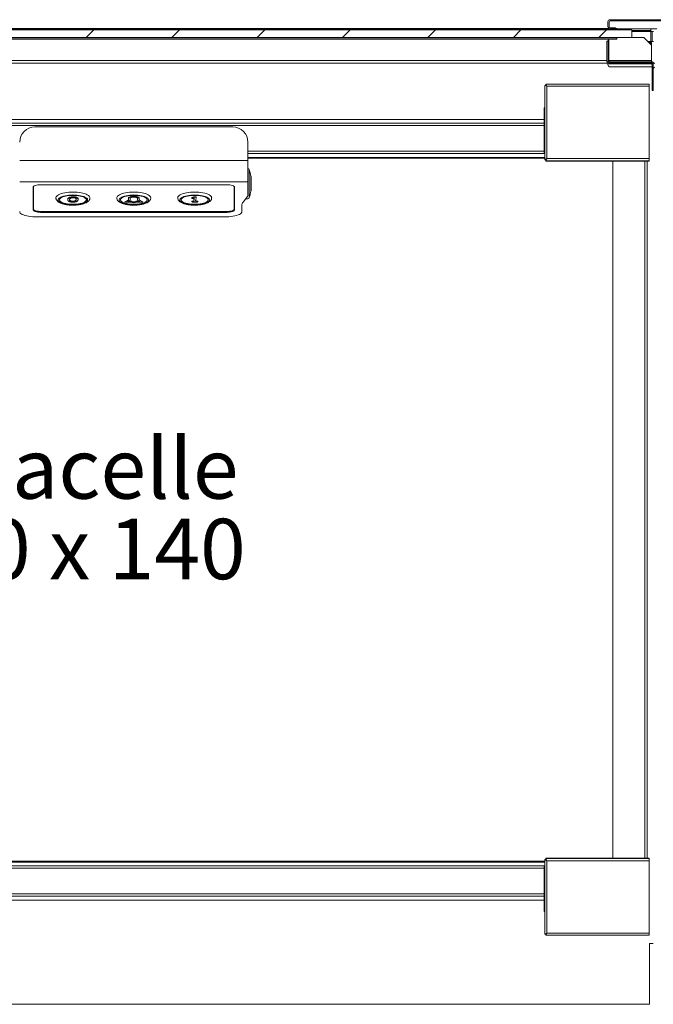
# Model space of a CAD drawing. Units: millimetres. Extents: x 9 to 301, y -163 to 827.
# Drawn here: x 117 to 150, y 298 to 350 of the extents above; entities that cross this region are included whole.
import ezdxf

# ---------------------------------------------------------------- set-up
doc = ezdxf.new("R2010")
doc.units = ezdxf.units.MM
doc.linetypes.add('HIDDEN', pattern=[1.905, 1.27, -0.635])
doc.layers.add('POINTILLÉ', color=7, linetype='HIDDEN')
doc.styles.add('SLDTEXTSTYLE0', font='TXT', dxfattribs={"width": 0.7})
doc.styles.add('SLDTEXTSTYLE1', font='TXT', dxfattribs={"width": 0.65})

# ---------------------------------------------------------------- blocks, each defined once
blk = doc.blocks.new('SW_NOTE_7')
at = {"layer": 'POINTILLÉ', "color": 0, "char_height": 3.175, "attachment_point": 2}
for s, insert, style in [('Nacelle', (6.896, 4.08), 'SLDTEXTSTYLE0'), ('90 x 140', (6.74, -0.153), 'SLDTEXTSTYLE1')]:
    blk.add_mtext(s, dxfattribs=dict(at, insert=insert, style=style))

msp = doc.modelspace()

# ---------------------------------------------------------------- hatches: boundary and pattern name
at = {"linetype": 'Continuous', "lineweight": 0}
h = msp.add_hatch(dxfattribs=at)
h.set_pattern_fill('ANSI31', style=0)
edge = h.paths.add_edge_path(flags=0)
edge.add_line((147.84961, 349.5412), (147.56161, 349.5412))
edge.add_arc((147.56161, 349.5932), 0.052, 180, 270, ccw=False)
edge.add_line((147.50961, 349.5932), (147.50961, 349.8492))
edge.add_arc((147.56161, 349.8492), 0.052, 90, 180, ccw=False)
edge.add_line((147.56161, 349.9012), (156.97761, 349.9012))
edge.add_arc((156.97761, 349.8492), 0.052, 0, 90, ccw=False)
edge.add_line((157.02961, 349.8492), (157.02961, 349.5932))
edge.add_arc((156.97761, 349.5932), 0.052, 270, 360, ccw=False)
edge.add_line((156.97761, 349.5412), (156.68961, 349.5412))
edge.add_line((156.68961, 349.5412), (156.68961, 349.4812))
edge.add_line((156.68961, 349.4812), (156.97761, 349.4812))
edge.add_arc((156.97761, 349.5932), 0.112, 270, 360)
edge.add_line((157.08961, 349.5932), (157.08961, 349.8492))
edge.add_arc((156.97761, 349.8492), 0.112, 0, 90)
edge.add_line((156.97761, 349.9612), (147.56161, 349.9612))
edge.add_arc((147.56161, 349.8492), 0.112, 90, 180)
edge.add_line((147.44961, 349.8492), (147.44961, 349.5932))
edge.add_arc((147.56161, 349.5932), 0.112, 180, 270)
edge.add_line((147.56161, 349.4812), (147.84961, 349.4812))
edge.add_line((147.84961, 349.4812), (147.84961, 349.5412))
h = msp.add_hatch(dxfattribs=at)
h.set_pattern_fill('ANSI31', style=0)
h.paths.add_polyline_path([(93.90961, 349.4212), (93.90961, 349.0212), (148.70961, 349.0212), (148.70961, 349.4212)], flags=0)
h = msp.add_hatch(dxfattribs=at)
h.set_pattern_fill('ANSI31', style=0)
edge = h.paths.add_edge_path(flags=0)
edge.add_arc((149.79561, 347.6452), 0.096, 0, 90)
edge.add_line((149.79561, 347.7412), (147.54761, 347.7412))
edge.add_arc((147.54761, 347.7892), 0.048, 180, 270, ccw=False)
edge.add_line((147.49961, 347.7892), (147.49961, 348.8932))
edge.add_line((147.49961, 348.8932), (147.45161, 348.8932))
edge.add_line((147.45161, 348.8932), (147.45161, 347.7892))
edge.add_arc((147.54761, 347.7892), 0.096, 180, 270)
edge.add_line((147.54761, 347.6932), (149.79561, 347.6932))
edge.add_arc((149.79561, 347.6452), 0.048, 0, 90, ccw=False)
edge.add_line((149.84361, 347.6452), (149.84361, 346.2812))
edge.add_line((149.84361, 346.2812), (149.89161, 346.2812))
edge.add_line((149.89161, 346.2812), (149.89161, 347.6452))

# ---------------------------------------------------------------- linework, layer by layer
at = {"color": 7, "linetype": 'Continuous', "lineweight": 15}
for p, q in [((156.97761, 349.9612), (147.5616, 349.9612)), ((156.97761, 349.90119), (147.5616, 349.90119)), ((93.9096, 349.4212), (148.7096, 349.4212)), ((94.70961, 349.44119), (147.90961, 349.44119)), ((95.12161, 349.5052), (147.49232, 349.5052)), ((147.44961, 349.8492), (147.44961, 349.5932)), ((147.50961, 349.8492), (147.50961, 349.5932)), ((147.5616, 349.54119), (147.8496, 349.54119)), ((147.5616, 349.4812), (147.8496, 349.4812)), ((147.8496, 349.4812), (147.8496, 349.54119)), ((147.8496, 349.5052), (147.90961, 349.5052)), ((147.90961, 349.44119), (147.90961, 349.5052)), ((149.70961, 349.4812), (147.90961, 349.4812)), ((147.90961, 349.4212), (147.90961, 349.44119)), ((148.7096, 349.4212), (148.7096, 349.0212)), ((149.70961, 349.4012), (148.7096, 349.4012)), ((149.70961, 349.4012), (149.70961, 349.4812)), ((150.00961, 349.4812), (149.70961, 349.4812)), ((149.70961, 349.4012), (149.70961, 349.34119)), ((93.9096, 349.0212), (148.7096, 349.0212)), ((95.16961, 349.0012), (147.90961, 349.0012)), ((95.16961, 348.93719), (147.90961, 348.93719)), ((147.45161, 348.89319), (147.45161, 347.78919)), ((147.4996, 348.89319), (147.45161, 348.89319)), ((147.4996, 348.89319), (147.4996, 347.78919)), ((147.90961, 349.0012), (147.90961, 349.0212)), ((147.90961, 348.93719), (147.90961, 349.0012)), ((149.3296, 349.0212), (148.7096, 349.0212)), ((149.7296, 348.62119), (149.3296, 349.0212)), ((149.70961, 349.34119), (149.70961, 348.82119)), ((149.7696, 349.34119), (149.70961, 349.34119)), ((149.84961, 349.34119), (149.7696, 349.34119)), ((149.7696, 349.34119), (149.7696, 348.82119)), ((147.45161, 348.8332), (147.39161, 348.8332)), ((147.39161, 348.8332), (147.39161, 347.7532)), ((149.70961, 348.7612), (149.58961, 348.7612)), ((149.70961, 348.68119), (149.6696, 348.68119)), ((149.70961, 348.82119), (149.70961, 348.7612)), ((149.70961, 348.82119), (149.7696, 348.82119)), ((149.70961, 348.68119), (149.70961, 348.7612)), ((149.7296, 348.82119), (149.7296, 348.62119)), ((149.7296, 347.8212), (149.7296, 348.62119)), ((149.84961, 348.82119), (149.7696, 348.82119)), ((147.4156, 347.6812), (95.04961, 347.6812)), ((147.39161, 347.7532), (147.45161, 347.7532)), ((147.44961, 347.65045), (147.44961, 347.60119)), ((147.51161, 347.6932), (147.51161, 347.63319)), ((147.51161, 347.6932), (147.5476, 347.6932)), ((147.51161, 347.63319), (149.7116, 347.63319)), ((147.5476, 347.7412), (149.79561, 347.7412)), ((147.5476, 347.6932), (149.79561, 347.6932)), ((147.56961, 347.4812), (149.7716, 347.4812)), ((149.7116, 347.63319), (149.7116, 347.6932)), ((149.7296, 347.7412), (149.7296, 347.8212)), ((149.7296, 347.69184), (149.7296, 347.6932)), ((149.8316, 347.57319), (149.7716, 347.57319)), ((149.7716, 347.57319), (149.7716, 346.2332)), ((149.8316, 347.57319), (149.8316, 346.2332)), ((149.8316, 347.4812), (149.83361, 347.4812)), ((144.12161, 346.50727), (144.12161, 342.60654)), ((144.18171, 346.50736), (144.12243, 346.50763)), ((144.18868, 346.51433), (144.18868, 346.57425)), ((144.18868, 346.51433), (144.18868, 346.50249)), ((149.62161, 346.57441), (144.18874, 346.57441)), ((144.20321, 346.49999), (144.19182, 346.49999)), ((144.2416, 346.46056), (144.2416, 342.66555)), ((149.62161, 346.46056), (144.2416, 346.46056)), ((149.62161, 346.57441), (149.62161, 346.46056)), ((149.62161, 342.66555), (149.62161, 346.46056)), ((149.7716, 346.2332), (149.8316, 346.2332)), ((144.10161, 345.3212), (144.12161, 345.3212)), ((144.10161, 344.9212), (144.10161, 345.3212)), ((144.10161, 343.32119), (144.10161, 344.9212)), ((144.10161, 344.39519), (97.02161, 344.39519)), ((100.90161, 344.7212), (144.10161, 344.7212)), ((117.3216, 344.3212), (127.72161, 344.3212)), ((128.52161, 343.5212), (128.52161, 342.56144)), ((144.10161, 342.9212), (144.10161, 343.32119)), ((128.52161, 343.0472), (144.10161, 343.0472)), ((144.12161, 342.7212), (128.52161, 342.7212)), ((128.52161, 342.6812), (144.12161, 342.6812)), ((144.12161, 342.9212), (144.10161, 342.9212)), ((144.2416, 342.66555), (149.62161, 342.66555)), ((149.62161, 342.66555), (149.62161, 342.53956)), ((116.52161, 342.56144), (128.52161, 342.56144)), ((128.52161, 342.56144), (128.52161, 341.43381)), ((144.1816, 342.60654), (144.12161, 342.60654)), ((144.12161, 342.60654), (144.12161, 342.5922)), ((144.1816, 342.5922), (144.12161, 342.5922)), ((144.1816, 342.60654), (144.1816, 342.5922)), ((144.18868, 342.59948), (144.18868, 342.53956)), ((144.18868, 342.53956), (149.62161, 342.53956)), ((144.18868, 342.52521), (144.18868, 342.53956)), ((144.18868, 342.52521), (149.62161, 342.52521)), ((147.7016, 342.52521), (147.7016, 305.87761)), ((149.5016, 342.52521), (149.5016, 305.87761)), ((149.62161, 342.53956), (149.62161, 342.52521)), ((128.68533, 341.72207), (128.67333, 341.72207)), ((128.67333, 340.96207), (128.67333, 341.72207)), ((128.69137, 341.68207), (128.68533, 341.72207)), ((128.68533, 341.47418), (128.68533, 341.72207)), ((128.69137, 341.00207), (128.69137, 341.68207)), ((116.52161, 341.43381), (128.52161, 341.43381)), ((117.22161, 341.1466), (117.22161, 339.97005)), ((117.24375, 341.19149), (117.24161, 341.17735)), ((117.24161, 341.17735), (117.24161, 341.18932)), ((117.24161, 340.01448), (117.24161, 341.17735)), ((127.42161, 341.28341), (117.62161, 341.28341)), ((127.80161, 341.17735), (127.79946, 341.19149)), ((127.80161, 341.18932), (127.80161, 341.17735)), ((127.80161, 341.17735), (127.80161, 340.01448)), ((127.82161, 339.97005), (127.82161, 341.1466)), ((128.52161, 341.43381), (128.52161, 340.73099)), ((128.68533, 340.96207), (128.68533, 341.47418)), ((128.69158, 341.58207), (128.69137, 341.58207)), ((128.69137, 341.10207), (128.69158, 341.10207)), ((128.69158, 341.10207), (128.69158, 341.58207)), ((119.11667, 340.59087), (119.11667, 340.60966)), ((119.33279, 340.63301), (119.33279, 340.65181)), ((119.53288, 340.59571), (119.53288, 340.6145)), ((122.24518, 340.57295), (122.24518, 340.59175)), ((122.41939, 340.64864), (122.41939, 340.66743)), ((122.48296, 340.62661), (122.48296, 340.6292)), ((122.56026, 340.62661), (122.56026, 340.6292)), ((122.62382, 340.64864), (122.62382, 340.66743)), ((125.56905, 340.5797), (125.56905, 340.59849)), ((125.60935, 340.59838), (125.60935, 340.61717)), ((125.68087, 340.61839), (125.68087, 340.63718)), ((125.7596, 340.63301), (125.7596, 340.65181)), ((125.79095, 340.62022), (125.79095, 340.63901)), ((125.79095, 340.62022), (125.79095, 340.56423)), ((128.26914, 340.37132), (128.49459, 340.66049)), ((128.67333, 340.96207), (128.68533, 340.96207)), ((128.68533, 340.96207), (128.69137, 341.00207)), ((119.04934, 340.50652), (119.04934, 340.52531)), ((119.31459, 340.399), (119.31459, 340.4178)), ((119.46209, 340.43952), (119.46209, 340.45831)), ((119.59485, 340.51685), (119.59485, 340.53564)), ((122.24518, 340.49646), (122.04946, 340.395)), ((122.24518, 340.47766), (122.04946, 340.3762)), ((122.04946, 340.3762), (122.04946, 340.395)), ((122.04946, 340.3762), (122.34087, 340.3762)), ((122.32518, 340.46945), (122.19809, 340.40357)), ((122.19809, 340.40357), (122.40395, 340.40357)), ((122.23434, 340.42236), (122.40395, 340.42236)), ((122.24518, 340.57295), (122.24518, 340.47766)), ((122.32518, 340.5709), (122.32518, 340.46945)), ((122.40395, 340.40357), (122.40395, 340.42236)), ((122.63926, 340.42236), (122.80962, 340.42236)), ((122.63926, 340.40357), (122.63926, 340.42236)), ((122.63926, 340.40357), (122.84512, 340.40357)), ((122.70234, 340.3762), (122.99205, 340.3762)), ((122.72068, 340.46945), (122.72068, 340.55982)), ((122.84512, 340.40357), (122.72068, 340.46945)), ((122.80068, 340.55982), (122.80068, 340.57862)), ((122.80068, 340.47752), (122.80068, 340.55982)), ((122.99205, 340.395), (122.80068, 340.49631)), ((122.99205, 340.3762), (122.80068, 340.47752)), ((122.99205, 340.3762), (122.99205, 340.395)), ((125.56905, 340.38848), (125.56905, 340.40727)), ((125.73865, 340.3737), (125.64186, 340.37385)), ((125.64576, 340.42462), (125.66916, 340.42442)), ((125.64576, 340.40582), (125.64576, 340.42462)), ((125.64576, 340.40582), (125.66916, 340.40562)), ((125.66916, 340.42442), (125.68535, 340.42418)), ((125.66916, 340.40562), (125.66916, 340.42442)), ((125.66916, 340.40562), (125.68924, 340.40533)), ((125.68, 340.45192), (125.68, 340.47072)), ((125.68968, 340.51551), (125.68968, 340.53431)), ((125.69823, 340.57595), (125.69849, 340.57925)), ((125.83602, 340.3737), (125.73865, 340.3737)), ((125.7817, 340.42412), (125.83458, 340.42447)), ((125.7817, 340.40533), (125.7817, 340.42412)), ((125.7817, 340.40533), (125.83458, 340.40567)), ((125.83458, 340.40567), (125.83458, 340.42447)), ((125.88341, 340.38966), (125.88341, 340.40846)), ((128.20161, 339.87429), (128.20161, 340.19507)), ((117.3216, 339.60067), (127.40161, 339.60067)), ((117.62161, 339.83324), (127.42161, 339.83324)), ((127.40161, 339.87767), (117.64161, 339.87767)), ((98.80161, 305.72119), (144.12161, 305.72119)), ((100.90161, 305.6812), (144.12161, 305.6812)), ((144.10161, 305.4812), (144.12161, 305.4812)), ((144.10161, 305.0812), (144.10161, 305.4812)), ((144.12161, 305.81061), (144.12161, 305.79754)), ((144.1816, 305.81061), (144.12161, 305.81061)), ((144.12161, 305.79754), (144.12161, 301.89594)), ((144.1816, 305.79754), (144.12161, 305.79754)), ((144.1816, 305.81061), (144.1816, 305.79754)), ((144.18868, 305.86454), (144.18868, 305.87761)), ((149.62161, 305.87761), (144.18868, 305.87761)), ((149.62161, 305.86454), (144.18868, 305.86454)), ((144.18868, 305.8046), (144.18868, 305.86454)), ((149.62161, 305.73907), (144.2416, 305.73907)), ((144.2416, 305.73907), (144.2416, 301.94321)), ((149.62161, 305.87761), (149.62161, 305.86454)), ((149.62161, 305.86454), (149.62161, 305.73907)), ((149.62161, 301.94321), (149.62161, 305.73907)), ((144.10161, 305.35519), (97.02161, 305.35519)), ((144.10161, 303.48119), (144.10161, 305.0812)), ((97.02161, 304.0072), (144.10161, 304.0072)), ((144.10161, 303.68119), (100.90161, 303.68119)), ((144.10161, 303.0812), (144.10161, 303.48119)), ((144.12161, 303.0812), (144.10161, 303.0812)), ((144.12229, 301.89564), (144.18169, 301.89587)), ((144.18868, 301.90085), (144.18868, 301.88888)), ((144.18868, 301.88888), (144.18868, 301.82894)), ((144.18873, 301.82881), (149.62161, 301.82881)), ((144.19005, 301.90195), (144.20185, 301.90195)), ((144.2416, 301.94321), (149.62161, 301.94321)), ((149.62161, 301.94321), (149.62161, 301.82881)), ((149.63361, 301.40152), (149.83361, 301.40152)), ((149.63361, 298.2012), (149.63361, 301.40152)), ((83.54161, 298.2012), (149.63361, 298.2012))]:
    msp.add_line(p, q, dxfattribs=at)
at = {"color": 8, "linetype": 'Continuous', "lineweight": 15}
for p, q in [((149.70961, 349.34119), (148.7096, 349.34119)), ((149.70961, 348.82119), (149.5296, 348.82119)), ((147.39161, 347.8212), (95.16961, 347.8212)), ((149.7296, 347.8212), (147.4996, 347.8212)), ((144.18895, 346.51433), (144.18868, 346.51433)), ((144.12161, 344.9212), (144.10161, 344.9212)), ((144.10161, 344.5212), (100.90161, 344.5212)), ((144.10161, 343.32119), (144.12161, 343.32119)), ((128.52161, 342.9212), (144.10161, 342.9212)), ((149.3816, 342.52521), (149.3816, 305.87761)), ((128.58975, 341.596), (128.58975, 342.07251)), ((128.58975, 340.61164), (128.58975, 341.596)), ((117.62161, 339.87784), (117.62161, 339.83324)), ((127.42161, 339.83324), (127.42161, 339.87784)), ((144.10161, 305.4812), (100.90161, 305.4812)), ((144.12161, 305.0812), (144.10161, 305.0812)), ((100.90161, 303.88119), (144.10161, 303.88119)), ((144.10161, 303.48119), (144.12161, 303.48119)), ((144.18868, 301.88888), (144.18891, 301.88888))]:
    msp.add_line(p, q, dxfattribs=at)
at = {"color": 7, "linetype": 'Continuous', "lineweight": 15, "flags": 128}
for points in [[(117.22161, 341.1466), (117.22929, 341.17329), (117.25205, 341.19896), (117.28902, 341.22261), (117.33876, 341.24334), (117.39938, 341.26035), (117.46853, 341.273), (117.54357, 341.28078), (117.62161, 341.28341)], [(127.42161, 341.28341), (127.49964, 341.28078), (127.57468, 341.273), (127.64383, 341.26035), (127.70445, 341.24334), (127.75419, 341.22261), (127.79116, 341.19896), (127.81392, 341.17329), (127.82161, 341.1466)], [(118.42761, 340.59703), (118.42937, 340.61511), (118.44344, 340.65321), (118.47136, 340.6904), (118.51269, 340.7261), (118.56678, 340.75975), (118.63277, 340.79082), (118.70962, 340.81881), (118.79613, 340.84328), (118.89092, 340.86386), (118.9925, 340.88021), (119.09928, 340.89207), (119.20956, 340.89927), (119.32161, 340.90168)], [(119.32161, 340.74788), (119.21621, 340.74541), (119.11278, 340.73806), (119.01324, 340.72596), (118.91945, 340.70934), (118.83314, 340.6885), (118.75594, 340.66384), (118.68927, 340.63581), (118.63438, 340.60494), (118.59229, 340.5718), (118.56379, 340.53701), (118.54941, 340.50122), (118.54941, 340.46509), (118.56379, 340.42929), (118.59229, 340.3945), (118.63438, 340.36136), (118.68927, 340.33049), (118.75594, 340.30246), (118.83314, 340.2778), (118.91945, 340.25697), (119.01324, 340.24034), (119.11278, 340.22824), (119.21621, 340.22089), (119.32161, 340.21843), (119.427, 340.22089), (119.53043, 340.22824), (119.62997, 340.24034), (119.72376, 340.25697), (119.81007, 340.2778), (119.88727, 340.30246), (119.95394, 340.33049), (120.00883, 340.36136), (120.05092, 340.3945), (120.07942, 340.42929), (120.0938, 340.46509), (120.0938, 340.50122), (120.07942, 340.53701), (120.05092, 340.5718), (120.00883, 340.60494), (119.95394, 340.63581), (119.88727, 340.66384), (119.81007, 340.6885), (119.72376, 340.70934), (119.62997, 340.72596), (119.53043, 340.73806), (119.427, 340.74541), (119.32161, 340.74788)], [(119.32161, 340.23895), (119.42322, 340.24143), (119.52276, 340.24884), (119.61821, 340.26102), (119.70762, 340.27771), (119.78918, 340.2986), (119.86121, 340.32323), (119.92226, 340.35113), (119.97108, 340.38171), (120.00668, 340.41435), (120.02834, 340.4484), (120.03561, 340.48315), (120.02834, 340.5179), (120.00668, 340.55195), (119.97108, 340.5846), (119.92226, 340.61518), (119.86121, 340.64307), (119.78918, 340.66771), (119.70762, 340.68859), (119.61821, 340.70529), (119.52276, 340.71746), (119.42322, 340.72487), (119.32161, 340.72735), (119.21999, 340.72487), (119.12045, 340.71746), (119.025, 340.70529), (118.93559, 340.68859), (118.85403, 340.66771), (118.782, 340.64307), (118.72095, 340.61518), (118.67213, 340.5846), (118.63653, 340.55195), (118.61487, 340.5179), (118.6076, 340.48315), (118.61487, 340.4484), (118.63653, 340.41435), (118.67213, 340.38171), (118.72095, 340.35113), (118.782, 340.32323), (118.85403, 340.2986), (118.93559, 340.27771), (119.025, 340.26102), (119.12045, 340.24884), (119.21999, 340.24143), (119.32161, 340.23895)], [(119.32161, 340.90168), (119.43365, 340.89927), (119.54393, 340.89207), (119.65071, 340.88021), (119.75229, 340.86386), (119.84709, 340.84328), (119.93359, 340.81881), (120.01044, 340.79082), (120.07643, 340.75975), (120.13052, 340.7261), (120.17185, 340.6904), (120.19977, 340.65321), (120.21384, 340.61511), (120.21561, 340.59604)], [(121.62761, 340.59703), (121.62937, 340.61511), (121.64344, 340.65321), (121.67136, 340.6904), (121.71269, 340.7261), (121.76678, 340.75975), (121.83277, 340.79082), (121.90962, 340.81881), (121.99613, 340.84328), (122.09092, 340.86386), (122.1925, 340.88021), (122.29928, 340.89207), (122.40956, 340.89927), (122.52161, 340.90168)], [(122.52161, 340.74788), (122.41621, 340.74541), (122.31278, 340.73806), (122.21324, 340.72596), (122.11945, 340.70934), (122.03314, 340.6885), (121.95594, 340.66384), (121.88927, 340.63581), (121.83438, 340.60494), (121.7923, 340.5718), (121.76379, 340.53701), (121.74941, 340.50122), (121.74941, 340.46509), (121.76379, 340.42929), (121.7923, 340.3945), (121.83438, 340.36136), (121.88927, 340.33049), (121.95594, 340.30246), (122.03314, 340.2778), (122.11945, 340.25697), (122.21324, 340.24034), (122.31278, 340.22824), (122.41621, 340.22089), (122.52161, 340.21843), (122.627, 340.22089), (122.73043, 340.22824), (122.82997, 340.24034), (122.92376, 340.25697), (123.01007, 340.2778), (123.08727, 340.30246), (123.15394, 340.33049), (123.20883, 340.36136), (123.25092, 340.3945), (123.27942, 340.42929), (123.2938, 340.46509), (123.2938, 340.50122), (123.27942, 340.53701), (123.25092, 340.5718), (123.20883, 340.60494), (123.15394, 340.63581), (123.08727, 340.66384), (123.01007, 340.6885), (122.92376, 340.70934), (122.82997, 340.72596), (122.73043, 340.73806), (122.627, 340.74541), (122.52161, 340.74788)], [(122.52161, 340.23895), (122.62322, 340.24143), (122.72276, 340.24884), (122.81821, 340.26102), (122.90762, 340.27771), (122.98918, 340.2986), (123.06121, 340.32323), (123.12226, 340.35113), (123.17108, 340.38171), (123.20668, 340.41435), (123.22834, 340.4484), (123.23561, 340.48315), (123.22834, 340.5179), (123.20668, 340.55195), (123.17108, 340.5846), (123.12226, 340.61518), (123.06121, 340.64307), (122.98918, 340.66771), (122.90762, 340.68859), (122.81821, 340.70529), (122.72276, 340.71746), (122.62322, 340.72487), (122.52161, 340.72735), (122.41999, 340.72487), (122.32045, 340.71746), (122.225, 340.70529), (122.13559, 340.68859), (122.05403, 340.66771), (121.982, 340.64307), (121.92095, 340.61518), (121.87213, 340.5846), (121.83653, 340.55195), (121.81487, 340.5179), (121.80761, 340.48315), (121.81487, 340.4484), (121.83653, 340.41435), (121.87213, 340.38171), (121.92095, 340.35113), (121.982, 340.32323), (122.05403, 340.2986), (122.13559, 340.27771), (122.225, 340.26102), (122.32045, 340.24884), (122.41999, 340.24143), (122.52161, 340.23895)], [(122.56026, 340.62661), (122.55848, 340.63208), (122.55037, 340.63683), (122.53734, 340.64005), (122.52161, 340.64119), (122.50587, 340.64005), (122.49284, 340.63683), (122.48473, 340.63208), (122.48296, 340.62661)], [(122.52161, 340.90168), (122.63365, 340.89927), (122.74393, 340.89207), (122.85071, 340.88021), (122.95229, 340.86386), (123.04709, 340.84328), (123.13359, 340.81881), (123.21044, 340.79082), (123.27643, 340.75975), (123.33052, 340.7261), (123.37185, 340.6904), (123.39977, 340.65321), (123.41384, 340.61511), (123.41561, 340.59604)], [(122.72068, 340.55982), (122.71774, 340.57147), (122.70903, 340.58277), (122.69478, 340.5934), (122.67543, 340.60304), (122.65154, 340.61141), (122.62383, 340.61825), (122.59309, 340.62337), (122.56026, 340.62661)], [(122.80068, 340.57862), (122.79757, 340.59283), (122.7883, 340.60673), (122.77309, 340.62), (122.75227, 340.63234), (122.7263, 340.64349), (122.69577, 340.6532), (122.66136, 340.66123), (122.62382, 340.66743)], [(122.80068, 340.55982), (122.79757, 340.57404), (122.7883, 340.58793), (122.77309, 340.6012), (122.75227, 340.61355), (122.7263, 340.6247), (122.69577, 340.6344), (122.66136, 340.64244), (122.62382, 340.64864)], [(124.82761, 340.59703), (124.82937, 340.61511), (124.84344, 340.65321), (124.87136, 340.6904), (124.91269, 340.7261), (124.96678, 340.75975), (125.03277, 340.79082), (125.10962, 340.81881), (125.19613, 340.84328), (125.29092, 340.86386), (125.3925, 340.88021), (125.49928, 340.89207), (125.60956, 340.89927), (125.72161, 340.90168)], [(125.72161, 340.74788), (125.61621, 340.74541), (125.51278, 340.73806), (125.41324, 340.72596), (125.31945, 340.70934), (125.23314, 340.6885), (125.15594, 340.66384), (125.08927, 340.63581), (125.03438, 340.60494), (124.9923, 340.5718), (124.96379, 340.53701), (124.94941, 340.50122), (124.94941, 340.46509), (124.96379, 340.42929), (124.9923, 340.3945), (125.03438, 340.36136), (125.08927, 340.33049), (125.15594, 340.30246), (125.23314, 340.2778), (125.31945, 340.25697), (125.41324, 340.24034), (125.51278, 340.22824), (125.61621, 340.22089), (125.72161, 340.21843), (125.827, 340.22089), (125.93043, 340.22824), (126.02997, 340.24034), (126.12376, 340.25697), (126.21007, 340.2778), (126.28727, 340.30246), (126.35394, 340.33049), (126.40883, 340.36136), (126.45092, 340.3945), (126.47942, 340.42929), (126.4938, 340.46509), (126.4938, 340.50122), (126.47942, 340.53701), (126.45092, 340.5718), (126.40883, 340.60494), (126.35394, 340.63581), (126.28727, 340.66384), (126.21007, 340.6885), (126.12376, 340.70934), (126.02997, 340.72596), (125.93043, 340.73806), (125.827, 340.74541), (125.72161, 340.74788)], [(125.72161, 340.23895), (125.82322, 340.24143), (125.92276, 340.24884), (126.01821, 340.26102), (126.10762, 340.27771), (126.18918, 340.2986), (126.26121, 340.32323), (126.32226, 340.35113), (126.37108, 340.38171), (126.40668, 340.41435), (126.42834, 340.4484), (126.43561, 340.48315), (126.42834, 340.5179), (126.40668, 340.55195), (126.37108, 340.5846), (126.32226, 340.61518), (126.26121, 340.64307), (126.18918, 340.66771), (126.10762, 340.68859), (126.01821, 340.70529), (125.92276, 340.71746), (125.82322, 340.72487), (125.72161, 340.72735), (125.61999, 340.72487), (125.52045, 340.71746), (125.425, 340.70529), (125.33559, 340.68859), (125.25403, 340.66771), (125.182, 340.64307), (125.12095, 340.61518), (125.07213, 340.5846), (125.03653, 340.55195), (125.01487, 340.5179), (125.00761, 340.48315), (125.01487, 340.4484), (125.03653, 340.41435), (125.07213, 340.38171), (125.12095, 340.35113), (125.182, 340.32323), (125.25403, 340.2986), (125.33559, 340.27771), (125.425, 340.26102), (125.52045, 340.24884), (125.61999, 340.24143), (125.72161, 340.23895)], [(125.72161, 340.90168), (125.83365, 340.89927), (125.94393, 340.89207), (126.05071, 340.88021), (126.15229, 340.86386), (126.24709, 340.84328), (126.33359, 340.81881), (126.41044, 340.79082), (126.47643, 340.75975), (126.53052, 340.7261), (126.57185, 340.6904), (126.59977, 340.65321), (126.61384, 340.61511), (126.6156, 340.59604)], [(117.22161, 340.08281), (117.22929, 340.05612), (117.24161, 340.0401)], [(118.60813, 340.49255), (118.61487, 340.46719), (118.63653, 340.43315), (118.67213, 340.4005), (118.72095, 340.36992), (118.782, 340.34203), (118.85403, 340.31739), (118.93559, 340.29651), (119.025, 340.27981), (119.12045, 340.26763), (119.21999, 340.26023), (119.32161, 340.25774)], [(119.32161, 340.25774), (119.42322, 340.26023), (119.52276, 340.26763), (119.61821, 340.27981), (119.70762, 340.29651), (119.78918, 340.31739), (119.86121, 340.34203), (119.92226, 340.36992), (119.97108, 340.4005), (120.00668, 340.43315), (120.02834, 340.46719), (120.03508, 340.49255)], [(121.80813, 340.49255), (121.81487, 340.46719), (121.83653, 340.43315), (121.87213, 340.4005), (121.92095, 340.36992), (121.982, 340.34203), (122.05403, 340.31739), (122.13559, 340.29651), (122.225, 340.27981), (122.32045, 340.26763), (122.41999, 340.26023), (122.52161, 340.25774)], [(122.40395, 340.42236), (122.41105, 340.4086), (122.43148, 340.39649), (122.46278, 340.38751), (122.50117, 340.38273), (122.54204, 340.38273), (122.58043, 340.38751), (122.61173, 340.39649), (122.63216, 340.4086), (122.63926, 340.42236)], [(122.40395, 340.40357), (122.41105, 340.3898), (122.43148, 340.3777), (122.46278, 340.36872), (122.50117, 340.36394), (122.54204, 340.36394), (122.58043, 340.36872), (122.61173, 340.3777), (122.63216, 340.3898), (122.63926, 340.40357)], [(122.52161, 340.25774), (122.62322, 340.26023), (122.72276, 340.26763), (122.81821, 340.27981), (122.90762, 340.29651), (122.98918, 340.31739), (123.06121, 340.34203), (123.12226, 340.36992), (123.17108, 340.4005), (123.20668, 340.43315), (123.22834, 340.46719), (123.23508, 340.49255)], [(125.00813, 340.49255), (125.01487, 340.46719), (125.03653, 340.43315), (125.07213, 340.4005), (125.12095, 340.36992), (125.182, 340.34203), (125.25403, 340.31739), (125.33559, 340.29651), (125.425, 340.27981), (125.52045, 340.26763), (125.61999, 340.26023), (125.72161, 340.25774)], [(125.72161, 340.25774), (125.82322, 340.26023), (125.92276, 340.26763), (126.01821, 340.27981), (126.10762, 340.29651), (126.18918, 340.31739), (126.26121, 340.34203), (126.32226, 340.36992), (126.37108, 340.4005), (126.40668, 340.43315), (126.42834, 340.46719), (126.43508, 340.49255)], [(127.80161, 340.0401), (127.81392, 340.05612), (127.82161, 340.08281)], [(116.52161, 339.87429), (116.52975, 339.83535), (116.55401, 339.7972), (116.5939, 339.76062), (116.6486, 339.72636), (116.71701, 339.69511), (116.79772, 339.6675), (116.88909, 339.64411), (116.98927, 339.6254), (117.09622, 339.61175), (117.20775, 339.60346), (117.3216, 339.60067)], [(117.62161, 339.83324), (117.54357, 339.83587), (117.46853, 339.84366), (117.39938, 339.8563), (117.33876, 339.87331), (117.28902, 339.89405), (117.25205, 339.9177), (117.22929, 339.94336), (117.22161, 339.97005)], [(117.24161, 340.01448), (117.24929, 339.98779), (117.27205, 339.96213), (117.30902, 339.93847), (117.35876, 339.91774), (117.41938, 339.90073), (117.48853, 339.88809), (117.56357, 339.8803), (117.64161, 339.87767)], [(127.40161, 339.87767), (127.47964, 339.8803), (127.55468, 339.88809), (127.62383, 339.90073), (127.68445, 339.91774), (127.73419, 339.93847), (127.77116, 339.96213), (127.79392, 339.98779), (127.80161, 340.01448)], [(127.40161, 339.60067), (127.51546, 339.60346), (127.62699, 339.61175), (127.73394, 339.6254), (127.83412, 339.64411), (127.92549, 339.6675), (128.0062, 339.69511), (128.07461, 339.72636), (128.12931, 339.76062), (128.1692, 339.7972), (128.19346, 339.83535), (128.20161, 339.87429)], [(127.82161, 339.97005), (127.81392, 339.94336), (127.79116, 339.9177), (127.75419, 339.89405), (127.70445, 339.87331), (127.64383, 339.8563), (127.57468, 339.84366), (127.49964, 339.83587), (127.42161, 339.83324)]]:
    msp.add_lwpolyline(points, dxfattribs=at)
at = {"color": 7, "linetype": 'Continuous', "lineweight": 15}
for centre, radius, start, end in [((147.56161, 349.8492), 0.112, 90, 180), ((147.56161, 349.8492), 0.052, 90, 180), ((147.56161, 349.5932), 0.112, 180, 270), ((147.56161, 349.5932), 0.052, 180, 270), ((147.51161, 347.7532), 0.12, 180, 270), ((147.56961, 347.6012), 0.12, 180, 270), ((147.54761, 347.7892), 0.096, 180, 270), ((147.51161, 347.7532), 0.06, 180, 270), ((147.54761, 347.7892), 0.048, 180, 270), ((149.71161, 347.5732), 0.12, 0, 90), ((149.71161, 347.5732), 0.06, 0, 90), ((149.79561, 347.6452), 0.096, 0, 90), ((149.79561, 347.6452), 0.048, 0, 90), ((117.32161, 343.5212), 0.8, 90, 180), ((127.72161, 343.5212), 0.8, 0, 90), ((128.4945, 342.04207), 0.1, 17.718932, 74.270403), ((122.41581, 340.43734), 0.23012, 89.109721, 137.857479), ((122.41581, 340.41855), 0.23012, 89.110077, 137.857782), ((122.46776, 340.4184), 0.20876, 85.825215, 133.074022), ((122.52161, 340.42848), 0.2599, 66.839987, 113.160013), ((122.52161, 340.40968), 0.25991, 66.840458, 113.159542), ((128.4945, 340.64207), 0.1, 225.599189, 342.281068), ((128.40677, 340.73457), 0.1149, 319.854993, 358.216746), ((122.52161, 340.73443), 0.40124, 243.227462, 296.772538), ((128.48871, 340.18613), 0.28724, 139.855344, 178.216309)]:
    msp.add_arc(centre, radius, start, end, dxfattribs=at)
for centre, major_axis, ratio, start_param, end_param in [((144.24161, 346.45441), (0.11998, -0.05297), 0.04288653, 1.58972698, 3.1605233), ((144.24161, 346.45441), (0.05998, -0.05292), 0.02882272, 1.72204564, 3.16701727), ((144.24161, 346.45441), (-0.05288, 0.12), 0.01892161, 4.75529955, 6.32609588), ((144.24161, 346.45441), (-0.05291, 0.05998), 0.02542957, 4.74121257, 6.3120089), ((144.24161, 342.6594), (0.11998, 0.05297), 0.04288653, 1.55186568, 3.122662), ((144.24161, 342.6594), (0.05998, 0.05292), 0.02882272, 1.54537171, 3.11616804), ((144.24161, 342.6594), (0.05288, 0.12), 0.01892161, 1.52788576, 3.09868208), ((144.24161, 342.6594), (0.05291, 0.05998), 0.02542957, 1.81640037, 3.11276906), ((144.24161, 305.74467), (0.11998, -0.05296), 0.03908444, 3.15884277, 4.7296391), ((144.24161, 305.74467), (0.05998, -0.05292), 0.02626552, 3.16476176, 4.73555808), ((144.24161, 305.74467), (-0.05289, 0.12), 0.01724327, 0.03910263, 1.60989896), ((144.24161, 305.74467), (-0.05291, 0.05999), 0.02317286, 0.02626618, 1.59706251), ((144.24161, 301.94881), (0.11998, 0.05296), 0.03908444, 3.12434254, 4.69513886), ((144.24161, 301.94881), (0.05998, 0.05292), 0.02626552, 3.11842355, 4.68921988), ((144.24161, 301.94881), (0.05291, 0.05999), 0.02317286, 3.11532647, 4.6861228), ((144.24161, 301.94881), (0.05289, 0.12), 0.01724327, 3.10249002, 4.67328635)]:
    msp.add_ellipse(centre, major_axis=major_axis, ratio=ratio, start_param=start_param, end_param=end_param, dxfattribs=at)
for points, knots in [([(128.67272, 341.71574), (128.66864, 341.74349), (128.65601, 341.8294), (128.6286, 341.94667), (128.60035, 342.0343), (128.59014, 342.06598)], [0, 0, 0, 0, 0.23350114, 0.7228796, 1, 1, 1, 1]), ([(118.42869, 340.59806), (118.42832, 340.59463), (118.42608, 340.57412), (118.43473, 340.53651), (118.45353, 340.48933), (118.48324, 340.44629), (118.52273, 340.40627), (118.57391, 340.36852), (118.63748, 340.33345), (118.7123, 340.30212), (118.79571, 340.27535), (118.88549, 340.2533), (118.98046, 340.23586), (119.07955, 340.22295), (119.1816, 340.21456), (119.28535, 340.21071), (119.38948, 340.2114), (119.49262, 340.21662), (119.59343, 340.22632), (119.69063, 340.24045), (119.78307, 340.25895), (119.86973, 340.28185), (119.94981, 340.30931), (120.02269, 340.34181), (120.08498, 340.37871), (120.135, 340.41927), (120.17255, 340.46214), (120.19834, 340.50772), (120.2137, 340.55293), (120.2141, 340.58294), (120.21428, 340.59621)], [0, 0, 0, 0, 0.00601195, 0.03591972, 0.06548196, 0.09617881, 0.12955648, 0.16673241, 0.20729643, 0.2489477, 0.28992276, 0.33014633, 0.36981248, 0.40910306, 0.44815448, 0.48706896, 0.52592795, 0.56480042, 0.6037387, 0.64282315, 0.68215107, 0.72185355, 0.76211534, 0.80318988, 0.8453698, 0.88329987, 0.91724192, 0.94801451, 0.97700888, 1, 1, 1, 1]), ([(119.04934, 340.52531), (119.05027, 340.53358), (119.05211, 340.55011), (119.06947, 340.57928), (119.09877, 340.59814), (119.11667, 340.60966)], [0, 0, 0, 0, 0.28028515, 0.56054218, 1, 1, 1, 1]), ([(119.04934, 340.50652), (119.05027, 340.51479), (119.05211, 340.53131), (119.06947, 340.56049), (119.09877, 340.57935), (119.11667, 340.59087)], [0, 0, 0, 0, 0.28028435, 0.56052522, 1, 1, 1, 1]), ([(119.11667, 340.60966), (119.13101, 340.61641), (119.15968, 340.62989), (119.21595, 340.64346), (119.27541, 340.65074), (119.31366, 340.65145), (119.33279, 340.65181)], [0, 0, 0, 0, 0.28010562, 0.55978676, 0.77983416, 1, 1, 1, 1]), ([(119.11667, 340.59087), (119.13101, 340.59761), (119.15968, 340.6111), (119.21595, 340.62466), (119.27541, 340.63195), (119.31366, 340.63266), (119.33279, 340.63301)], [0, 0, 0, 0, 0.28009423, 0.55978521, 0.77983372, 1, 1, 1, 1]), ([(119.32918, 340.60139), (119.31243, 340.6009), (119.27893, 340.59991), (119.22524, 340.58953), (119.20089, 340.57726), (119.18601, 340.56977)], [0, 0, 0, 0, 0.28026064, 0.56036815, 1, 1, 1, 1]), ([(119.49315, 340.51082), (119.49231, 340.52084), (119.49064, 340.54085), (119.47392, 340.56558), (119.44581, 340.58332), (119.414, 340.594), (119.3732, 340.60044), (119.34386, 340.60107), (119.32918, 340.60139)], [0, 0, 0, 0, 0.25042828, 0.50035727, 0.62542523, 0.75026348, 0.87499505, 1, 1, 1, 1]), ([(119.33279, 340.65181), (119.35509, 340.65133), (119.39966, 340.65037), (119.45729, 340.64151), (119.50192, 340.62903), (119.52256, 340.61934), (119.53288, 340.6145)], [0, 0, 0, 0, 0.2799805, 0.55966013, 0.77979672, 1, 1, 1, 1]), ([(119.33279, 340.63301), (119.35509, 340.63253), (119.39966, 340.63157), (119.45729, 340.62271), (119.50192, 340.61023), (119.52256, 340.60055), (119.53288, 340.59571)], [0, 0, 0, 0, 0.27998109, 0.55966062, 0.77980965, 1, 1, 1, 1]), ([(119.53288, 340.6145), (119.54413, 340.60779), (119.56665, 340.59436), (119.59005, 340.56768), (119.59303, 340.54779), (119.59485, 340.53564)], [0, 0, 0, 0, 0.27998804, 0.56012166, 1, 1, 1, 1]), ([(119.53288, 340.59571), (119.54413, 340.589), (119.56665, 340.57557), (119.59005, 340.54889), (119.59303, 340.529), (119.59485, 340.51685)], [0, 0, 0, 0, 0.28000374, 0.56012043, 1, 1, 1, 1]), ([(121.62869, 340.59806), (121.62832, 340.59463), (121.62608, 340.57412), (121.63473, 340.53651), (121.65353, 340.48933), (121.68324, 340.44629), (121.72273, 340.40627), (121.77391, 340.36852), (121.83748, 340.33345), (121.9123, 340.30212), (121.99571, 340.27535), (122.08549, 340.2533), (122.18046, 340.23586), (122.27955, 340.22295), (122.3816, 340.21456), (122.48535, 340.21071), (122.58948, 340.2114), (122.69262, 340.21662), (122.79343, 340.22632), (122.89063, 340.24045), (122.98307, 340.25895), (123.06973, 340.28185), (123.14981, 340.30931), (123.22269, 340.34181), (123.28498, 340.37871), (123.335, 340.41927), (123.37255, 340.46214), (123.39834, 340.50772), (123.4137, 340.55293), (123.4141, 340.58294), (123.41428, 340.59621)], [0, 0, 0, 0, 0.006011942, 0.035919707, 0.065481948, 0.096178818, 0.129556465, 0.16673237, 0.207296454, 0.248947689, 0.289922709, 0.33014633, 0.369812423, 0.409103063, 0.44815443, 0.487068912, 0.525927905, 0.564800432, 0.603738678, 0.642823182, 0.682151079, 0.721853544, 0.76211532, 0.803189911, 0.845369819, 0.88329989, 0.91724192, 0.948014515, 0.977008878, 1, 1, 1, 1]), ([(124.82869, 340.59806), (124.82832, 340.59463), (124.82608, 340.57412), (124.83473, 340.53651), (124.85353, 340.48933), (124.88324, 340.44629), (124.92273, 340.40627), (124.97391, 340.36852), (125.03748, 340.33345), (125.1123, 340.30212), (125.19571, 340.27535), (125.28549, 340.2533), (125.38046, 340.23586), (125.47955, 340.22295), (125.5816, 340.21456), (125.68535, 340.21071), (125.78948, 340.2114), (125.89262, 340.21662), (125.99343, 340.22632), (126.09063, 340.24045), (126.18307, 340.25895), (126.26973, 340.28185), (126.34981, 340.30931), (126.42269, 340.34181), (126.48498, 340.37871), (126.535, 340.41927), (126.57255, 340.46214), (126.59834, 340.50772), (126.6137, 340.55293), (126.6141, 340.58294), (126.61428, 340.59621)], [0, 0, 0, 0, 0.00601194, 0.0359197, 0.06548194, 0.09617882, 0.12955647, 0.16673237, 0.20729647, 0.24894767, 0.28992273, 0.33014631, 0.36981245, 0.40910309, 0.44815446, 0.48706889, 0.52592788, 0.56480046, 0.60373868, 0.64282319, 0.68215106, 0.72185359, 0.7621153, 0.80318991, 0.84536983, 0.8832999, 0.91724192, 0.94801451, 0.97700888, 1, 1, 1, 1]), ([(125.56905, 340.59849), (125.5705, 340.60067), (125.57342, 340.60505), (125.5889, 340.61122), (125.60159, 340.61491), (125.60935, 340.61717)], [0, 0, 0, 0, 0.27791995, 0.55862541, 1, 1, 1, 1]), ([(125.56905, 340.5797), (125.5705, 340.58188), (125.57342, 340.58626), (125.5889, 340.59242), (125.60159, 340.59612), (125.60935, 340.59838)], [0, 0, 0, 0, 0.27792665, 0.55864921, 1, 1, 1, 1]), ([(125.60935, 340.61717), (125.62299, 340.62079), (125.64733, 340.62724), (125.67062, 340.63415), (125.68087, 340.63718)], [0, 0, 0, 0, 0.559972932, 1, 1, 1, 1]), ([(125.60935, 340.59838), (125.62299, 340.60199), (125.64734, 340.60845), (125.67062, 340.61535), (125.68087, 340.61839)], [0, 0, 0, 0, 0.559956918, 1, 1, 1, 1]), ([(125.68087, 340.63718), (125.69337, 340.64141), (125.71565, 340.64894), (125.7462, 340.65093), (125.7596, 340.65181)], [0, 0, 0, 0, 0.56147939, 1, 1, 1, 1]), ([(125.68087, 340.61839), (125.69337, 340.62261), (125.71565, 340.63014), (125.7462, 340.63214), (125.7596, 340.63301)], [0, 0, 0, 0, 0.56146048, 1, 1, 1, 1]), ([(125.7596, 340.65181), (125.7649, 340.65168), (125.77544, 340.65142), (125.78969, 340.64654), (125.79047, 340.64187), (125.79095, 340.63901)], [0, 0, 0, 0, 0.28104705, 0.55960901, 1, 1, 1, 1]), ([(125.7596, 340.63301), (125.7649, 340.63288), (125.77544, 340.63262), (125.78969, 340.62775), (125.79047, 340.62308), (125.79095, 340.62022)], [0, 0, 0, 0, 0.28105564, 0.55968217, 1, 1, 1, 1]), ([(128.59091, 340.61691), (128.60567, 340.66658), (128.6367, 340.77102), (128.66281, 340.88811), (128.67162, 340.95536), (128.673, 340.96595)], [0, 0, 0, 0, 0.43314532, 0.91078913, 1, 1, 1, 1]), ([(119.10106, 340.41373), (119.09098, 340.42193), (119.07082, 340.43835), (119.05287, 340.46969), (119.05068, 340.49255), (119.04934, 340.50652)], [0, 0, 0, 0, 0.2798914, 0.55994485, 1, 1, 1, 1]), ([(119.31776, 340.36738), (119.29242, 340.36796), (119.24179, 340.36913), (119.17743, 340.38028), (119.13052, 340.39596), (119.11089, 340.4078), (119.10106, 340.41373)], [0, 0, 0, 0, 0.28004111, 0.55948015, 0.77962051, 1, 1, 1, 1]), ([(119.18601, 340.56977), (119.1715, 340.559), (119.14555, 340.53975), (119.14295, 340.51864), (119.1418, 340.50934)], [0, 0, 0, 0, 0.5594047, 1, 1, 1, 1]), ([(119.1418, 340.52813), (119.14262, 340.51648), (119.14426, 340.49318), (119.15998, 340.46427), (119.18694, 340.44275), (119.21818, 340.42867), (119.26329, 340.41924), (119.29748, 340.41828), (119.31459, 340.4178)], [0, 0, 0, 0, 0.25046824, 0.50062006, 0.62575369, 0.75061285, 0.8752186, 1, 1, 1, 1]), ([(119.1418, 340.50934), (119.14262, 340.49768), (119.14426, 340.47439), (119.15998, 340.44548), (119.18694, 340.42396), (119.21818, 340.40987), (119.26329, 340.40045), (119.29748, 340.39949), (119.31459, 340.399)], [0, 0, 0, 0, 0.25047006, 0.50061392, 0.62574754, 0.75061698, 0.87521753, 1, 1, 1, 1]), ([(119.31459, 340.4178), (119.3336, 340.41841), (119.37161, 340.41964), (119.42907, 340.4337), (119.44957, 340.44898), (119.46209, 340.45831)], [0, 0, 0, 0, 0.280184064, 0.560126109, 1, 1, 1, 1]), ([(119.31459, 340.399), (119.3336, 340.39962), (119.37161, 340.40085), (119.42907, 340.41491), (119.44957, 340.43018), (119.46209, 340.43952)], [0, 0, 0, 0, 0.28019016, 0.56013794, 1, 1, 1, 1]), ([(119.59485, 340.51685), (119.5942, 340.50573), (119.59289, 340.4835), (119.57933, 340.4504), (119.55375, 340.42094), (119.51324, 340.39658), (119.45934, 340.37917), (119.39102, 340.36883), (119.3422, 340.36787), (119.31776, 340.36738)], [0, 0, 0, 0, 0.16693125, 0.33380625, 0.50052092, 0.62550465, 0.75027985, 0.87502539, 1, 1, 1, 1]), ([(119.46209, 340.45831), (119.4727, 340.47138), (119.49167, 340.49474), (119.4927, 340.51895), (119.49315, 340.52961)], [0, 0, 0, 0, 0.55952801, 1, 1, 1, 1]), ([(119.46209, 340.43952), (119.4727, 340.45259), (119.49167, 340.47595), (119.4927, 340.50016), (119.49315, 340.51082)], [0, 0, 0, 0, 0.559548941, 1, 1, 1, 1]), ([(125.61658, 340.56344), (125.60961, 340.56375), (125.59565, 340.56437), (125.58062, 340.56889), (125.5706, 340.57407), (125.56956, 340.57782), (125.56905, 340.5797)], [0, 0, 0, 0, 0.279407489, 0.55931478, 0.779682028, 1, 1, 1, 1]), ([(125.56905, 340.40727), (125.57004, 340.4103), (125.57154, 340.41484), (125.58358, 340.41932), (125.60571, 340.4241), (125.62797, 340.42439), (125.64576, 340.42462)], [0, 0, 0, 0, 0.248977884, 0.374546442, 0.50039559, 1, 1, 1, 1]), ([(125.56905, 340.38848), (125.57004, 340.3915), (125.57154, 340.39605), (125.58358, 340.40053), (125.6057, 340.4053), (125.62797, 340.40559), (125.64576, 340.40582)], [0, 0, 0, 0, 0.24898089, 0.37451541, 0.50038956, 1, 1, 1, 1]), ([(125.59404, 340.37543), (125.58984, 340.37608), (125.58144, 340.37736), (125.57072, 340.38192), (125.56968, 340.38599), (125.56905, 340.38848)], [0, 0, 0, 0, 0.28056025, 0.56108057, 1, 1, 1, 1]), ([(125.64186, 340.37385), (125.63283, 340.37385), (125.61673, 340.37384), (125.60097, 340.37495), (125.59404, 340.37543)], [0, 0, 0, 0, 0.56033911, 1, 1, 1, 1]), ([(125.69849, 340.57925), (125.68425, 340.57561), (125.65891, 340.56912), (125.62947, 340.56517), (125.61658, 340.56344)], [0, 0, 0, 0, 0.56186001, 1, 1, 1, 1]), ([(125.68, 340.47072), (125.68099, 340.4826), (125.68277, 340.50383), (125.68757, 340.52499), (125.68968, 340.53431)], [0, 0, 0, 0, 0.55995443, 1, 1, 1, 1]), ([(125.68, 340.45192), (125.68099, 340.46381), (125.68277, 340.48503), (125.68757, 340.5062), (125.68968, 340.51551)], [0, 0, 0, 0, 0.559976272, 1, 1, 1, 1]), ([(125.68924, 340.40533), (125.6874, 340.41402), (125.68411, 340.42955), (125.68126, 340.44509), (125.68, 340.45192)], [0, 0, 0, 0, 0.55998392, 1, 1, 1, 1]), ([(125.68968, 340.53431), (125.69251, 340.5462), (125.6954, 340.55833), (125.69634, 340.57048), (125.69636, 340.57073)], [0, 0, 0, 0, 0.97935629, 1, 1, 1, 1]), ([(125.68968, 340.51551), (125.6923, 340.5274), (125.69633, 340.54568), (125.69742, 340.56401), (125.6978, 340.57042)], [0, 0, 0, 0, 0.65004604, 1, 1, 1, 1]), ([(125.79095, 340.56423), (125.78723, 340.54317), (125.78059, 340.50556), (125.77494, 340.46794), (125.77246, 340.45138)], [0, 0, 0, 0, 0.55999047, 1, 1, 1, 1]), ([(125.77246, 340.47017), (125.7741, 340.46158), (125.77703, 340.44622), (125.78028, 340.43088), (125.7817, 340.42412)], [0, 0, 0, 0, 0.55993511, 1, 1, 1, 1]), ([(125.77246, 340.45138), (125.7741, 340.44278), (125.77703, 340.42743), (125.78028, 340.41208), (125.7817, 340.40533)], [0, 0, 0, 0, 0.55992053, 1, 1, 1, 1]), ([(125.83458, 340.42447), (125.84168, 340.42424), (125.85588, 340.42378), (125.87212, 340.41955), (125.882, 340.41418), (125.88294, 340.41037), (125.88341, 340.40846)], [0, 0, 0, 0, 0.28003166, 0.55948534, 0.77961214, 1, 1, 1, 1]), ([(125.83458, 340.40567), (125.84169, 340.40544), (125.85588, 340.40498), (125.87212, 340.40075), (125.882, 340.39538), (125.88294, 340.39157), (125.88341, 340.38966)], [0, 0, 0, 0, 0.280030883, 0.559528888, 0.779658317, 1, 1, 1, 1]), ([(125.88341, 340.38966), (125.88272, 340.38727), (125.88135, 340.38247), (125.86838, 340.37715), (125.85248, 340.37413), (125.84151, 340.37385), (125.83602, 340.3737)], [0, 0, 0, 0, 0.27979342, 0.55923447, 0.77944663, 1, 1, 1, 1])]:
    msp.add_open_spline(points, degree=3, knots=knots, dxfattribs=at)

# ---------------------------------------------------------------- block references
at = {"layer": 'POINTILLÉ', "color": 7}
msp.add_blockref('SW_NOTE_7', (113.60905, 323.87675), dxfattribs=at)

doc.saveas('drawing.dxf')
